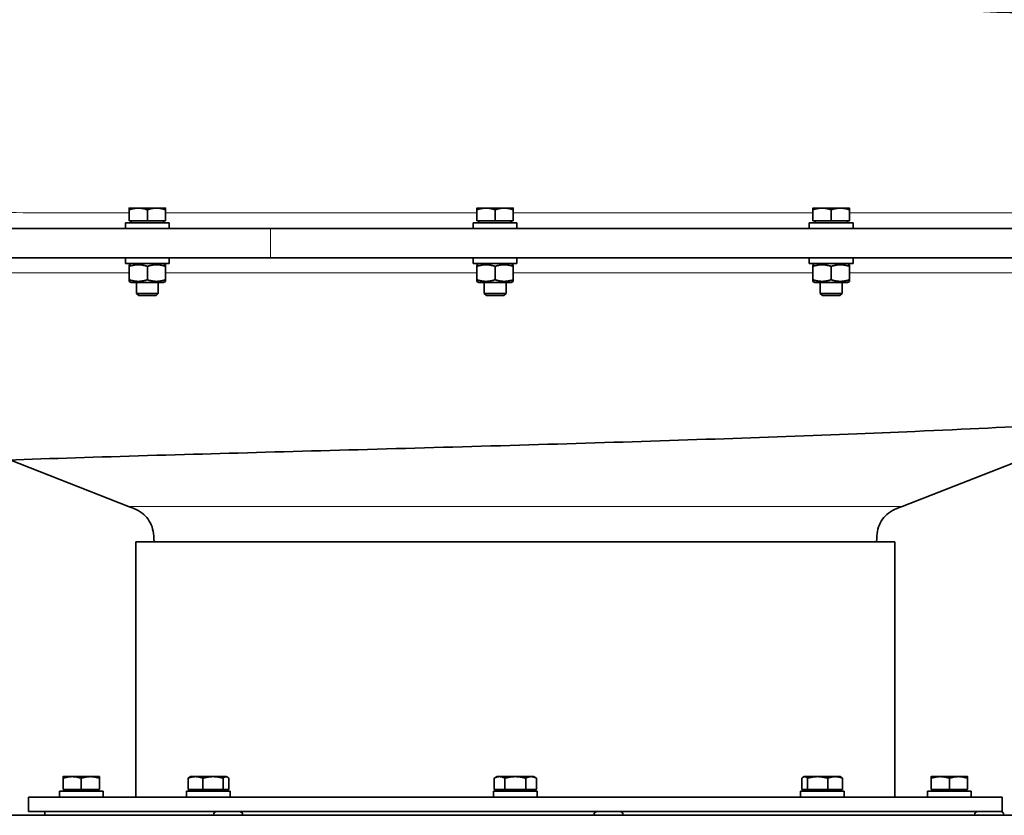
# Model space of a CAD drawing. Units: millimetres. Extents: x 950 to 6158, y 253 to 5019.
# Drawn here: x 2824 to 3094, y 4030 to 4248 of the extents above; entities that cross this region are included whole.
import ezdxf

# ---------------------------------------------------------------- set-up
doc = ezdxf.new("R2010")
doc.units = ezdxf.units.MM
doc.layers.add('Widoczne (ISO)', color=1, linetype='Continuous', lineweight=35)
doc.layers.add('Widoczne wąskie (ISO)', color=3, linetype='Continuous', lineweight=9)

msp = doc.modelspace()

# ---------------------------------------------------------------- linework, layer by layer
at = {"layer": 'Widoczne (ISO)'}
for p, q in [((2856.18, 4196.51), (2853.68, 4196.51)), ((2853.68, 4193.01), (2853.68, 4196.06)), ((2861.18, 4196.51), (2856.18, 4196.51)), ((2858.68, 4193.01), (2858.68, 4196.06)), ((2863.68, 4196.51), (2861.18, 4196.51)), ((2863.68, 4193.01), (2863.68, 4196.06)), ((2951.51, 4196.51), (2949.01, 4196.51)), ((2949.01, 4193.01), (2949.01, 4196.06)), ((2956.51, 4196.51), (2951.51, 4196.51)), ((2954.01, 4193.01), (2954.01, 4196.06)), ((2959.01, 4196.51), (2956.51, 4196.51)), ((2959.01, 4193.01), (2959.01, 4196.06)), ((3043.66, 4196.51), (3041.16, 4196.51)), ((3041.16, 4193.01), (3041.16, 4196.06)), ((3048.66, 4196.51), (3043.66, 4196.51)), ((3046.16, 4193.01), (3046.16, 4196.06)), ((3051.16, 4196.51), (3048.66, 4196.51)), ((3051.16, 4193.01), (3051.16, 4196.06)), ((2852.68, 4192.51), (2864.68, 4192.51)), ((2852.68, 4190.91), (2852.68, 4192.51)), ((2858.68, 4193.01), (2853.68, 4193.01)), ((2854.24, 4193.01), (2854.24, 4192.51)), ((2863.68, 4193.01), (2858.68, 4193.01)), ((2863.12, 4193.01), (2863.12, 4192.51)), ((2864.68, 4190.91), (2864.68, 4192.51)), ((2948.01, 4192.51), (2960.01, 4192.51)), ((2948.01, 4190.91), (2948.01, 4192.51)), ((2954.01, 4193.01), (2949.01, 4193.01)), ((2949.57, 4193.01), (2949.57, 4192.51)), ((2959.01, 4193.01), (2954.01, 4193.01)), ((2958.45, 4193.01), (2958.45, 4192.51)), ((2960.01, 4190.91), (2960.01, 4192.51)), ((3040.16, 4192.51), (3052.16, 4192.51)), ((3040.16, 4190.91), (3040.16, 4192.51)), ((3046.16, 4193.01), (3041.16, 4193.01)), ((3041.72, 4193.01), (3041.72, 4192.51)), ((3051.16, 4193.01), (3046.16, 4193.01)), ((3050.6, 4193.01), (3050.6, 4192.51)), ((3052.16, 4190.91), (3052.16, 4192.51)), ((2594.56, 4190.91), (2892.46, 4190.91)), ((2892.46, 4190.91), (3223.77, 4190.91)), ((2892.46, 4182.91), (2594.56, 4182.91)), ((2852.68, 4182.91), (2852.68, 4181.31)), ((2864.68, 4182.91), (2864.68, 4181.31)), ((3223.77, 4182.91), (2892.46, 4182.91)), ((2948.01, 4182.91), (2948.01, 4181.31)), ((2960.01, 4182.91), (2960.01, 4181.31)), ((3040.16, 4182.91), (3040.16, 4181.31)), ((3052.16, 4182.91), (3052.16, 4181.31)), ((2864.68, 4181.31), (2852.68, 4181.31)), ((2854.23, 4181.31), (2853.68, 4180.99)), ((2853.68, 4180.54), (2853.68, 4180.99)), ((2853.68, 4176.87), (2853.68, 4180.54)), ((2858.68, 4176.87), (2858.68, 4180.54)), ((2863.13, 4181.31), (2863.68, 4180.99)), ((2863.68, 4180.99), (2863.68, 4180.54)), ((2863.68, 4176.87), (2863.68, 4180.54)), ((2960.01, 4181.31), (2948.01, 4181.31)), ((2949.56, 4181.31), (2949.01, 4180.99)), ((2949.01, 4180.54), (2949.01, 4180.99)), ((2949.01, 4176.87), (2949.01, 4180.54)), ((2954.01, 4176.87), (2954.01, 4180.54)), ((2958.46, 4181.31), (2959.01, 4180.99)), ((2959.01, 4180.99), (2959.01, 4180.54)), ((2959.01, 4176.87), (2959.01, 4180.54)), ((3052.16, 4181.31), (3040.16, 4181.31)), ((3041.71, 4181.31), (3041.16, 4180.99)), ((3041.16, 4180.54), (3041.16, 4180.99)), ((3041.16, 4176.87), (3041.16, 4180.54)), ((3046.16, 4176.87), (3046.16, 4180.54)), ((3050.61, 4181.31), (3051.16, 4180.99)), ((3051.16, 4180.99), (3051.16, 4180.54)), ((3051.16, 4176.87), (3051.16, 4180.54)), ((2853.68, 4176.43), (2853.68, 4176.87)), ((2854.23, 4176.11), (2853.68, 4176.43)), ((2854.23, 4176.11), (2863.13, 4176.11)), ((2855.68, 4176.11), (2855.68, 4173.12)), ((2861.68, 4176.11), (2861.68, 4173.12)), ((2863.13, 4176.11), (2863.68, 4176.43)), ((2863.68, 4176.87), (2863.68, 4176.43)), ((2949.01, 4176.43), (2949.01, 4176.87)), ((2949.56, 4176.11), (2949.01, 4176.43)), ((2949.56, 4176.11), (2958.46, 4176.11)), ((2951.01, 4176.11), (2951.01, 4173.12)), ((2957.01, 4176.11), (2957.01, 4173.12)), ((2958.46, 4176.11), (2959.01, 4176.43)), ((2959.01, 4176.87), (2959.01, 4176.43)), ((3041.16, 4176.43), (3041.16, 4176.87)), ((3041.71, 4176.11), (3041.16, 4176.43)), ((3041.71, 4176.11), (3050.61, 4176.11)), ((3043.16, 4176.11), (3043.16, 4173.12)), ((3049.16, 4176.11), (3049.16, 4173.12)), ((3050.61, 4176.11), (3051.16, 4176.43)), ((3051.16, 4176.87), (3051.16, 4176.43)), ((2855.68, 4173.12), (2861.68, 4173.12)), ((2856.3, 4172.51), (2855.68, 4173.12)), ((2861.07, 4172.51), (2856.3, 4172.51)), ((2861.07, 4172.51), (2861.68, 4173.12)), ((2951.01, 4173.12), (2957.01, 4173.12)), ((2951.62, 4172.51), (2951.01, 4173.12)), ((2956.4, 4172.51), (2951.62, 4172.51)), ((2956.4, 4172.51), (2957.01, 4173.12)), ((3043.16, 4173.12), (3049.16, 4173.12)), ((3043.77, 4172.51), (3043.16, 4173.12)), ((3048.55, 4172.51), (3043.77, 4172.51)), ((3048.55, 4172.51), (3049.16, 4173.12)), ((3065.58, 4114.72), (3126.7, 4138.57)), ((2853.53, 4114.72), (2820.94, 4127.44)), ((2855.56, 4105), (3063.56, 4105)), ((2855.56, 4035), (2855.56, 4105)), ((3063.56, 4035), (3063.56, 4105)), ((2838.06, 4040.6), (2835.56, 4040.6)), ((2835.56, 4037.1), (2835.56, 4040.15)), ((2843.06, 4040.6), (2838.06, 4040.6)), ((2840.56, 4037.1), (2840.56, 4040.15)), ((2845.56, 4040.6), (2843.06, 4040.6)), ((2845.56, 4037.1), (2845.56, 4040.15)), ((2869.83, 4037.1), (2869.83, 4040.15)), ((2870.41, 4040.6), (2870.23, 4040.49)), ((2871.87, 4040.6), (2870.41, 4040.6)), ((2876.7, 4040.6), (2871.87, 4040.6)), ((2873.92, 4037.1), (2873.92, 4040.15)), ((2880.24, 4040.6), (2876.7, 4040.6)), ((2879.49, 4037.1), (2879.49, 4040.15)), ((2880.41, 4040.6), (2880.24, 4040.6)), ((2880.41, 4040.6), (2880.59, 4040.49)), ((2880.99, 4037.1), (2880.99, 4040.15)), ((2954.56, 4040.6), (2953.78, 4040.15)), ((2953.78, 4037.1), (2953.78, 4040.15)), ((2955.23, 4040.6), (2954.56, 4040.6)), ((2959.56, 4040.6), (2955.23, 4040.6)), ((2956.67, 4037.1), (2956.67, 4040.15)), ((2963.89, 4040.6), (2959.56, 4040.6)), ((2962.44, 4037.1), (2962.44, 4040.15)), ((2964.56, 4040.6), (2963.89, 4040.6)), ((2964.56, 4040.6), (2965.33, 4040.15)), ((2965.33, 4037.1), (2965.33, 4040.15)), ((3038.12, 4037.1), (3038.12, 4040.15)), ((3038.7, 4040.6), (3038.53, 4040.49)), ((3038.87, 4040.6), (3038.7, 4040.6)), ((3042.41, 4040.6), (3038.87, 4040.6)), ((3039.62, 4037.1), (3039.62, 4040.15)), ((3047.24, 4040.6), (3042.41, 4040.6)), ((3045.2, 4037.1), (3045.2, 4040.15)), ((3048.7, 4040.6), (3047.24, 4040.6)), ((3048.7, 4040.6), (3048.88, 4040.49)), ((3049.28, 4037.1), (3049.28, 4040.15)), ((3076.06, 4040.6), (3073.56, 4040.6)), ((3073.56, 4037.1), (3073.56, 4040.15)), ((3081.06, 4040.6), (3076.06, 4040.6)), ((3078.56, 4037.1), (3078.56, 4040.15)), ((3083.56, 4040.6), (3081.06, 4040.6)), ((3083.56, 4037.1), (3083.56, 4040.15)), ((2846.56, 4036.6), (2834.56, 4036.6)), ((2834.56, 4036.6), (2834.56, 4035)), ((2840.56, 4037.1), (2835.56, 4037.1)), ((2836.12, 4037.1), (2836.12, 4036.6)), ((2845.56, 4037.1), (2840.56, 4037.1)), ((2845, 4037.1), (2845, 4036.6)), ((2846.56, 4036.6), (2846.56, 4035)), ((2881.41, 4036.6), (2869.41, 4036.6)), ((2869.41, 4036.6), (2869.41, 4035)), ((2873.92, 4037.1), (2869.83, 4037.1)), ((2870.97, 4037.1), (2870.97, 4036.6)), ((2879.49, 4037.1), (2873.92, 4037.1)), ((2880.99, 4037.1), (2879.49, 4037.1)), ((2879.85, 4037.1), (2879.85, 4036.6)), ((2881.41, 4036.6), (2881.41, 4035)), ((2965.56, 4036.6), (2953.56, 4036.6)), ((2953.56, 4036.6), (2953.56, 4035)), ((2956.67, 4037.1), (2953.78, 4037.1)), ((2955.12, 4037.1), (2955.12, 4036.6)), ((2962.44, 4037.1), (2956.67, 4037.1)), ((2965.33, 4037.1), (2962.44, 4037.1)), ((2964, 4037.1), (2964, 4036.6)), ((2965.56, 4036.6), (2965.56, 4035)), ((3049.7, 4036.6), (3037.7, 4036.6)), ((3037.7, 4036.6), (3037.7, 4035)), ((3039.62, 4037.1), (3038.12, 4037.1)), ((3039.26, 4037.1), (3039.26, 4036.6)), ((3045.2, 4037.1), (3039.62, 4037.1)), ((3049.28, 4037.1), (3045.2, 4037.1)), ((3048.14, 4037.1), (3048.14, 4036.6)), ((3049.7, 4036.6), (3049.7, 4035)), ((3084.56, 4036.6), (3072.56, 4036.6)), ((3072.56, 4036.6), (3072.56, 4035)), ((3078.56, 4037.1), (3073.56, 4037.1)), ((3074.12, 4037.1), (3074.12, 4036.6)), ((3083.56, 4037.1), (3078.56, 4037.1)), ((3083, 4037.1), (3083, 4036.6)), ((3084.56, 4036.6), (3084.56, 4035)), ((3093.06, 4035), (2826.06, 4035)), ((2826.06, 4035), (2826.06, 4031)), ((3093.06, 4035), (3093.06, 4031)), ((2877.71, 4031), (2826.06, 4031)), ((2830.56, 4030), (2830.56, 4031)), ((2877.71, 4031), (2883.91, 4031)), ((2982.04, 4031), (2883.91, 4031)), ((2982.04, 4031), (2988.24, 4031)), ((3086.37, 4031), (2988.24, 4031)), ((3086.37, 4031), (3092.57, 4031)), ((3093.06, 4031), (3092.57, 4031)), ((3226.81, 4030), (2534.81, 4030)), ((2876.81, 4030.1), (2876.81, 4030)), ((2884.81, 4030.1), (2884.81, 4030)), ((2981.14, 4030.1), (2981.14, 4030)), ((2989.14, 4030.1), (2989.14, 4030)), ((3085.47, 4030.1), (3085.47, 4030)), ((3093.47, 4030.1), (3093.47, 4030))]:
    msp.add_line(p, q, dxfattribs=at)
for centre, start, end in [((2877.71, 4030.1), 90, 180), ((2883.91, 4030.1), 0, 90), ((2982.04, 4030.1), 90, 180), ((2988.24, 4030.1), 0, 90), ((3086.37, 4030.1), 90, 180), ((3092.57, 4030.1), 0, 90)]:
    msp.add_arc(centre, 0.9, start, end, dxfattribs=at)
for points, knots in [([(2796.68, 4259.47), (2796.84, 4259.47), (2797.51, 4259.44), (2798.93, 4259.4), (2800.09, 4259.36), (2804.75, 4259.2), (2808.32, 4259.09), (2822.86, 4258.62), (2834.39, 4258.28), (2859.63, 4257.56), (2873.54, 4257.18), (2902.01, 4256.41), (2916.71, 4256.02), (2945.9, 4255.21), (2960.49, 4254.8), (2989.81, 4253.93), (3004.56, 4253.46), (3030.26, 4252.63), (3040.35, 4252.29), (3057.76, 4251.67), (3065.37, 4251.38), (3083.24, 4250.67), (3093.03, 4250.24), (3111.56, 4249.35), (3120.22, 4248.89), (3132.96, 4248.11), (3137.47, 4247.82), (3147.85, 4247.1), (3153.74, 4246.7), (3159.18, 4246.26), (3160.84, 4246.11), (3164.38, 4245.7), (3166.14, 4245.51), (3169.28, 4244.79)], [51.148337, 51.148337, 51.148337, 51.148337, 51.248019, 51.248019, 51.671796, 51.671796, 52.943575, 52.943575, 56.770588, 56.770588, 61.080294, 61.080294, 65.475333, 65.475333, 69.840827, 69.840827, 74.400535, 74.400535, 77.803585, 77.803585, 80.65114, 80.65114, 84.884876, 84.884876, 89.390481, 89.390481, 92.016549, 92.016549, 95.517273, 95.517273, 97.293869, 97.293869, 99.076016, 99.076016, 99.076016, 99.076016]), ([(3200.38, 4170.85), (3198.66, 4166.46), (3196.18, 4162.29), (3190.21, 4155.13), (3186.59, 4152.02), (3181.43, 4148.75), (3179.95, 4147.93), (3176.43, 4146.21), (3174.46, 4145.45), (3171.32, 4144.4), (3170.05, 4144.05), (3167.21, 4143.33), (3165.81, 4143.05), (3161.39, 4142.23), (3158.63, 4141.86), (3149.68, 4140.77), (3140.97, 4139.84), (3124.5, 4138.35), (3116.22, 4137.74), (3095.75, 4136.5), (3083.04, 4135.9), (3057.35, 4134.78), (3044.63, 4134.28), (3018.62, 4133.33), (3005.27, 4132.88), (2978.11, 4132.02), (2964.18, 4131.61), (2936.42, 4130.82), (2922.45, 4130.43), (2895.23, 4129.68), (2881.83, 4129.31), (2855.24, 4128.55), (2841.99, 4128.15), (2817.21, 4127.32), (2805.54, 4126.89), (2784.61, 4125.99), (2775.16, 4125.52), (2759.35, 4124.55), (2752.73, 4124.04), (2743.73, 4123.18), (2740.74, 4122.75), (2740.74, 4122.75)], [0, 0, 0, 0, 1.41741, 1.41741, 2.811735, 2.811735, 3.364765, 3.364765, 4.185129, 4.185129, 4.930033, 4.930033, 6.085227, 6.085227, 8.798014, 8.798014, 13.626322, 13.626322, 17.889712, 17.889712, 23.147956, 23.147956, 27.579977, 27.579977, 31.803859, 31.803859, 35.992351, 35.992351, 40.145889, 40.145889, 44.254995, 44.254995, 48.580256, 48.580256, 52.847151, 52.847151, 56.997195, 56.997195, 60.955268, 60.955268, 64.471197, 64.471197, 64.471197, 64.471197]), ([(2853.53, 4114.72), (2854.61, 4114.3), (2855.46, 4113.95), (2856.93, 4113.14), (2857.55, 4112.67), (2858.66, 4111.54), (2859.14, 4110.87), (2859.86, 4109.45), (2860.1, 4108.72), (2860.41, 4107.07), (2860.47, 4106.15), (2860.52, 4105)], [0, 0, 0, 0, 0.2, 0.2, 0.4, 0.4, 0.6, 0.6, 0.8, 0.8, 1, 1, 1, 1]), ([(3065.58, 4114.72), (3064.5, 4114.3), (3063.65, 4113.95), (3062.19, 4113.14), (3061.57, 4112.67), (3060.45, 4111.54), (3059.97, 4110.87), (3059.25, 4109.45), (3059.01, 4108.72), (3058.7, 4107.07), (3058.64, 4106.15), (3058.59, 4105)], [0, 0, 0, 0, 0.2, 0.2, 0.4, 0.4, 0.6, 0.6, 0.8, 0.8, 1, 1, 1, 1])]:
    msp.add_open_spline(points, degree=3, knots=knots, dxfattribs=at)
for points, weights in [([(2856.18, 4196.51), (2855.02, 4196.51), (2853.68, 4196.06)], [1, 1.0379548493, 1]), ([(2853.68, 4196.06), (2853.68, 4196.51), (2853.68, 4196.51)], [1, 1.0379548493, 1]), ([(2858.68, 4196.06), (2857.34, 4196.51), (2856.18, 4196.51)], [1, 1.0379548493, 1]), ([(2861.18, 4196.51), (2860.02, 4196.51), (2858.68, 4196.06)], [1, 1.0379548493, 1]), ([(2863.68, 4196.06), (2862.34, 4196.51), (2861.18, 4196.51)], [1, 1.0379548493, 1]), ([(2863.68, 4196.51), (2863.68, 4196.51), (2863.68, 4196.06)], [1, 1.0379548493, 1]), ([(2951.51, 4196.51), (2950.35, 4196.51), (2949.01, 4196.06)], [1, 1.0379548493, 1]), ([(2949.01, 4196.06), (2949.01, 4196.51), (2949.01, 4196.51)], [1, 1.0379548493, 1]), ([(2954.01, 4196.06), (2952.67, 4196.51), (2951.51, 4196.51)], [1, 1.0379548493, 1]), ([(2956.51, 4196.51), (2955.35, 4196.51), (2954.01, 4196.06)], [1, 1.0379548493, 1]), ([(2959.01, 4196.06), (2957.67, 4196.51), (2956.51, 4196.51)], [1, 1.0379548493, 1]), ([(2959.01, 4196.51), (2959.01, 4196.51), (2959.01, 4196.06)], [1, 1.0379548493, 1]), ([(3043.66, 4196.51), (3042.5, 4196.51), (3041.16, 4196.06)], [1, 1.0379548493, 1]), ([(3041.16, 4196.06), (3041.16, 4196.51), (3041.16, 4196.51)], [1, 1.0379548493, 1]), ([(3046.16, 4196.06), (3044.82, 4196.51), (3043.66, 4196.51)], [1, 1.0379548493, 1]), ([(3048.66, 4196.51), (3047.5, 4196.51), (3046.16, 4196.06)], [1, 1.0379548493, 1]), ([(3051.16, 4196.06), (3049.82, 4196.51), (3048.66, 4196.51)], [1, 1.0379548493, 1]), ([(3051.16, 4196.51), (3051.16, 4196.51), (3051.16, 4196.06)], [1, 1.0379548493, 1]), ([(2858.68, 4180.54), (2856.18, 4181.38), (2853.68, 4180.54)], [1, 1.15470053838, 1]), ([(2863.68, 4180.54), (2861.18, 4181.38), (2858.68, 4180.54)], [1, 1.15470053838, 1]), ([(2954.01, 4180.54), (2951.51, 4181.38), (2949.01, 4180.54)], [1, 1.15470053838, 1]), ([(2959.01, 4180.54), (2956.51, 4181.38), (2954.01, 4180.54)], [1, 1.15470053838, 1]), ([(3046.16, 4180.54), (3043.66, 4181.38), (3041.16, 4180.54)], [1, 1.15470053838, 1]), ([(3051.16, 4180.54), (3048.66, 4181.38), (3046.16, 4180.54)], [1, 1.15470053838, 1]), ([(2853.68, 4176.87), (2856.18, 4176.04), (2858.68, 4176.87)], [1, 1.15470053838, 1]), ([(2858.68, 4176.87), (2861.18, 4176.04), (2863.68, 4176.87)], [1, 1.15470053838, 1]), ([(2949.01, 4176.87), (2951.51, 4176.04), (2954.01, 4176.87)], [1, 1.15470053838, 1]), ([(2954.01, 4176.87), (2956.51, 4176.04), (2959.01, 4176.87)], [1, 1.15470053838, 1]), ([(3041.16, 4176.87), (3043.66, 4176.04), (3046.16, 4176.87)], [1, 1.15470053838, 1]), ([(3046.16, 4176.87), (3048.66, 4176.04), (3051.16, 4176.87)], [1, 1.15470053838, 1]), ([(2838.06, 4040.6), (2836.9, 4040.6), (2835.56, 4040.15)], [1, 1.0379548493, 1]), ([(2835.56, 4040.15), (2835.56, 4040.6), (2835.56, 4040.6)], [1, 1.0379548493, 1]), ([(2840.56, 4040.15), (2839.22, 4040.6), (2838.06, 4040.6)], [1, 1.0379548493, 1]), ([(2843.06, 4040.6), (2841.9, 4040.6), (2840.56, 4040.15)], [1, 1.0379548493, 1]), ([(2845.56, 4040.15), (2844.22, 4040.6), (2843.06, 4040.6)], [1, 1.0379548493, 1]), ([(2845.56, 4040.6), (2845.56, 4040.6), (2845.56, 4040.15)], [1, 1.0379548493, 1]), ([(2871.87, 4040.6), (2870.93, 4040.6), (2869.83, 4040.15)], [1, 1.0379548493, 1]), ([(2869.83, 4040.15), (2870.04, 4040.38), (2870.23, 4040.49)], [1, 1.01965956375, 1.01895290532]), ([(2873.92, 4040.15), (2872.82, 4040.6), (2871.87, 4040.6)], [1, 1.0379548493, 1]), ([(2876.7, 4040.6), (2875.41, 4040.6), (2873.92, 4040.15)], [1, 1.0379548493, 1]), ([(2879.49, 4040.15), (2878, 4040.6), (2876.7, 4040.6)], [1, 1.0379548493, 1]), ([(2880.24, 4040.6), (2879.89, 4040.6), (2879.49, 4040.15)], [1, 1.0379548493, 1]), ([(2880.99, 4040.15), (2880.59, 4040.6), (2880.24, 4040.6)], [1, 1.0379548493, 1]), ([(2955.23, 4040.6), (2954.56, 4040.6), (2953.78, 4040.15)], [1, 1.0379548493, 1]), ([(2956.67, 4040.15), (2955.9, 4040.6), (2955.23, 4040.6)], [1, 1.0379548493, 1]), ([(2959.56, 4040.6), (2958.22, 4040.6), (2956.67, 4040.15)], [1, 1.0379548493, 1]), ([(2962.44, 4040.15), (2960.9, 4040.6), (2959.56, 4040.6)], [1, 1.0379548493, 1]), ([(2963.89, 4040.6), (2963.22, 4040.6), (2962.44, 4040.15)], [1, 1.0379548493, 1]), ([(2965.33, 4040.15), (2964.56, 4040.6), (2963.89, 4040.6)], [1, 1.0379548493, 1]), ([(3038.87, 4040.6), (3038.53, 4040.6), (3038.12, 4040.15)], [1, 1.0379548493, 1]), ([(3039.62, 4040.15), (3039.22, 4040.6), (3038.87, 4040.6)], [1, 1.0379548493, 1]), ([(3042.41, 4040.6), (3041.11, 4040.6), (3039.62, 4040.15)], [1, 1.0379548493, 1]), ([(3045.2, 4040.15), (3043.7, 4040.6), (3042.41, 4040.6)], [1, 1.0379548493, 1]), ([(3047.24, 4040.6), (3046.29, 4040.6), (3045.2, 4040.15)], [1, 1.0379548493, 1]), ([(3049.28, 4040.15), (3048.18, 4040.6), (3047.24, 4040.6)], [1, 1.0379548493, 1]), ([(3048.88, 4040.49), (3049.07, 4040.38), (3049.28, 4040.15)], [1.01895290532, 1.01965956375, 1]), ([(3073.56, 4040.15), (3073.56, 4040.6), (3073.56, 4040.6)], [1, 1.0379548493, 1]), ([(3076.06, 4040.6), (3074.9, 4040.6), (3073.56, 4040.15)], [1, 1.0379548493, 1]), ([(3078.56, 4040.15), (3077.22, 4040.6), (3076.06, 4040.6)], [1, 1.0379548493, 1]), ([(3081.06, 4040.6), (3079.9, 4040.6), (3078.56, 4040.15)], [1, 1.0379548493, 1]), ([(3083.56, 4040.15), (3082.22, 4040.6), (3081.06, 4040.6)], [1, 1.0379548493, 1]), ([(3083.56, 4040.6), (3083.56, 4040.6), (3083.56, 4040.15)], [1, 1.0379548493, 1])]:
    msp.add_rational_spline(points, weights, degree=2, dxfattribs=at)
at = {"layer": 'Widoczne wąskie (ISO)'}
for p, q in [((2892.46, 4182.91), (2892.46, 4190.91)), ((2853.53, 4114.72), (3065.58, 4114.72)), ((2884.81, 4030.1), (2876.81, 4030.1)), ((2989.14, 4030.1), (2981.14, 4030.1)), ((3093.47, 4030.1), (3085.47, 4030.1))]:
    msp.add_line(p, q, dxfattribs=at)
for points, knots in [([(2853.68, 4195.25), (2843.24, 4195.26), (2832.89, 4195.26), (2822.72, 4195.27), (2808.07, 4195.27), (2793.78, 4195.28), (2778.18, 4195.28), (2776.27, 4195.29), (2774.37, 4195.29)], [51.164584, 51.164584, 51.164584, 51.164584, 54.432326, 54.432326, 54.432326, 59.13488, 59.13488, 59.796426, 59.796426, 59.796426, 59.796426]), ([(2949.01, 4195.23), (2945.06, 4195.23), (2941.1, 4195.23), (2924.34, 4195.23), (2911.47, 4195.24), (2898.71, 4195.24), (2886.91, 4195.24), (2875.19, 4195.25), (2863.68, 4195.25)], [41.463077, 41.463077, 41.463077, 41.463077, 42.665393, 42.665393, 46.542051, 46.542051, 46.542051, 50.123664, 50.123664, 50.123664, 50.123664]), ([(3041.16, 4195.23), (3032.05, 4195.22), (3022.7, 4195.22), (3000.71, 4195.22), (2987.96, 4195.22), (2969.79, 4195.23), (2964.42, 4195.23), (2959.01, 4195.23)], [31.769748, 31.769748, 31.769748, 31.769748, 34.806449, 34.806449, 38.788736, 38.788736, 40.445188, 40.445188, 40.445188, 40.445188]), ([(3120.3, 4195.25), (3111.47, 4195.25), (3102.02, 4195.24), (3086.35, 4195.24), (3080.45, 4195.23), (3069.58, 4195.23), (3064.64, 4195.23), (3056.82, 4195.23), (3054, 4195.23), (3051.16, 4195.23)], [21.957859, 21.957859, 21.957859, 21.957859, 25.737487, 25.737487, 27.927591, 27.927591, 29.678715, 29.678715, 30.646887, 30.646887, 30.646887, 30.646887]), ([(2774.37, 4178.77), (2778.35, 4178.77), (2782.38, 4178.77), (2786.47, 4178.77), (2805.63, 4178.77), (2825.94, 4178.77), (2846.75, 4178.77), (2849.05, 4178.77), (2851.37, 4178.77), (2853.68, 4178.77)], [49.024994, 49.024994, 49.024994, 49.024994, 50.416262, 50.416262, 50.416262, 56.936998, 56.936998, 56.936998, 57.659524, 57.659524, 57.659524, 57.659524]), ([(2863.68, 4178.77), (2868.53, 4178.77), (2873.39, 4178.77), (2878.25, 4178.77), (2885.03, 4178.77), (2891.86, 4178.77), (2898.73, 4178.76), (2915.4, 4178.76), (2932.29, 4178.76), (2949.01, 4178.76)], [58.696233, 58.696233, 58.696233, 58.696233, 60.19875, 60.19875, 60.19875, 62.289704, 62.289704, 62.289704, 67.370974, 67.370974, 67.370974, 67.370974]), ([(2959.01, 4178.76), (2961.74, 4178.76), (2964.47, 4178.76), (2967.18, 4178.76), (2980.11, 4178.76), (2992.81, 4178.76), (3005.34, 4178.77), (3017.54, 4178.77), (3029.54, 4178.77), (3041.16, 4178.77)], [68.387, 68.387, 68.387, 68.387, 69.222205, 69.222205, 69.222205, 73.196338, 73.196338, 73.196338, 77.065737, 77.065737, 77.065737, 77.065737]), ([(3051.16, 4178.77), (3061.22, 4178.77), (3070.95, 4178.77), (3080.24, 4178.78), (3089.33, 4178.78), (3098.07, 4178.78), (3106.41, 4178.78), (3111.18, 4178.78), (3115.82, 4178.78), (3120.3, 4178.79)], [78.187375, 78.187375, 78.187375, 78.187375, 81.61047, 81.61047, 81.61047, 84.962758, 84.962758, 84.962758, 86.88148, 86.88148, 86.88148, 86.88148])]:
    msp.add_open_spline(points, degree=3, knots=knots, dxfattribs=at)

doc.saveas('drawing.dxf')
